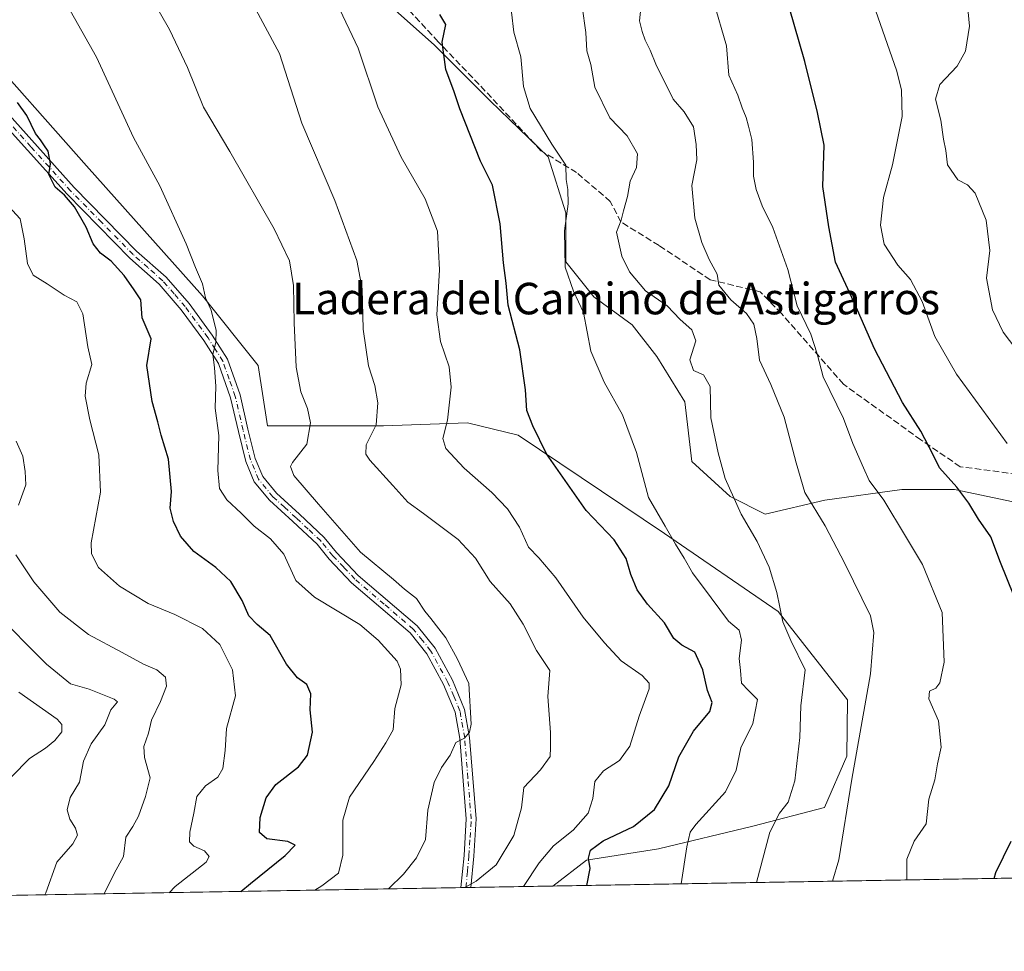
# Model space of a CAD drawing. Units: metres. Extents: x 617839 to 621295, y 4720181 to 4722553.
# Drawn here: x 618703 to 618953, y 4720181 to 4720417 of the extents above; entities that cross this region are included whole.
import ezdxf
from ezdxf.enums import TextEntityAlignment as Align

# ---------------------------------------------------------------- set-up
doc = ezdxf.new("R2010")
doc.units = ezdxf.units.M
doc.header["$MEASUREMENT"] = 0
doc.linetypes.add('DGN Style 3', pattern=[2.307223458686699, 1.648016756204785, -0.6592067024819142])
doc.linetypes.add('DGN Style 4', pattern=[2.6384748266838614, 1.318413404963828, -0.6592067024819142, 0.001648016756204785, -0.6592067024819142])
for name, color, linetype, lineweight in [('Camino Cxs', 7, 'Continuous', 0), ('Camino eje', 30, 'DGN Style 4', 13), ('Comarca CxS', 21, 'Continuous', 0), ('Comunidad Autónoma CxS', 142, 'Continuous', 0), ('Cultivos herbáceos CxS', 92, 'Continuous', 0), ('Curva de nivel maestra', 30, 'Continuous', 30), ('Curva de nivel normal', 30, 'Continuous', 0), ('Matorral CxS', 135, 'Continuous', 0), ('Municipio CxS', 4, 'Continuous', 0), ('Provincia CxS', 1, 'Continuous', 0), ('Senda', 7, 'DGN Style 3', 0), ('Texto cartográfico', 7, 'Continuous', 0)]:
    doc.layers.add(name, color=color, linetype=linetype, lineweight=lineweight)
doc.styles.add('Style-Arial', font='txt')

msp = doc.modelspace()

# ---------------------------------------------------------------- linework, layer by layer
at = {"layer": 'Camino Cxs', "color": 7, "linetype": 'Continuous', "lineweight": 0, "extrusion": (-0.1039489640956419, -0.001806445257789902, 0.9945809919855565), "elevation": -72115.98112326238, "flags": 128}
msp.add_lwpolyline([(-4708731.918689691, 697020.2166711234), (-4708731.918689691, 697017.6821560123)], dxfattribs=at)
at = {"layer": 'Camino Cxs', "color": 7, "linetype": 'Continuous', "lineweight": 0}
for points in [[(618696.9301000005, 4720397.040100001, 723.2627999999969), (618717.1201, 4720374.600099999, 726.0050000000047), (618732.9600999998, 4720358.4801, 727.4907999999997), (618740.4901000002, 4720351.800100001, 728.4079999999958), (618746.2701000003, 4720345.140100001, 729.2019), (618752.1401000004, 4720337.130100001, 729.9345999999932), (618756.0100999996, 4720331.040100001, 730.7725000000065), (618759.2301000003, 4720321.9101, 731.6876000000047), (618761.2301000003, 4720313.2401, 731.9587999999932), (618763.0701000001, 4720305.800100001, 732.3113000000012), (618765.0201000003, 4720301.1801, 733.0853000000062), (618768.5000999998, 4720296.940099999, 733.3539000000019), (618774.3400999998, 4720291.610099999, 733.4462999999961), (618780.6300999997, 4720285.7401, 733.975099999996), (618783.7701000003, 4720281.9001, 734.1269999999931), (618789.2801000001, 4720276.0601, 734.181899999996), (618804.2100999998, 4720263.2501, 733.755099999995), (618808.7600999996, 4720257.5701, 733.7452000000048), (618813.1700999998, 4720249.460100001, 734.0387999999948), (618816.2801000001, 4720242.0601, 734.7655999999988), (618817.5401, 4720234.950099999, 735.3165000000009), (618819.2001, 4720214.2601, 737.8359000000055), (618818.6201, 4720204.780099999, 738.7675000000019), (618817.8805000001, 4720196.8245, 740.2853000000032), (618815.3601000002, 4720196.780099999, 740.0219999999972), (618816.1300999997, 4720204.970100001, 738.5337000000001), (618816.6901000004, 4720214.2401, 737.477899999998), (618815.0601000005, 4720234.630100001, 735.0301999999938), (618813.8701, 4720241.350099999, 734.1821000000054), (618810.9101, 4720248.380100001, 733.5434999999999), (618806.6700999998, 4720256.1801, 733.1088000000018), (618802.4101, 4720261.5101, 733.0571000000054), (618787.5500999996, 4720274.2401, 734.4700000000012), (618781.8901000004, 4720280.2501, 734.2320000000037), (618778.8000999996, 4720284.030099999, 733.8173999999999), (618772.6401000004, 4720289.770099999, 733.0402999999933), (618766.6901000004, 4720295.220100001, 732.968399999998), (618762.8601000002, 4720299.870100001, 732.6215999999987), (618760.6901000004, 4720305.0101, 732.3108999999968), (618758.8000999996, 4720312.6601, 731.6276999999974), (618756.8300999999, 4720321.210100001, 731.1377999999969), (618753.7401000002, 4720329.9301, 730.4174999999959), (618750.0701000001, 4720335.720100001, 729.7675000000019), (618744.3101000005, 4720343.5801, 728.771900000007), (618738.7100999998, 4720350.040100001, 727.8775000000023), (618731.2301000003, 4720356.670100001, 727.0335000000051), (618715.3000999996, 4720372.890100001, 725.4875999999931), (618695.1201, 4720395.3101, 722.8291999999929)], [(618696.9301000005, 4720397.040100001, 723.2627999999969), (618717.1201, 4720374.600099999, 726.0050000000047), (618732.9600999998, 4720358.4801, 727.4907999999997), (618740.4901000002, 4720351.800100001, 728.4079999999958), (618746.2701000003, 4720345.140100001, 729.2019), (618752.1401000004, 4720337.130100001, 729.9345999999932), (618756.0100999996, 4720331.040100001, 730.7725000000065), (618759.2301000003, 4720321.9101, 731.6876000000047), (618761.2301000003, 4720313.2401, 731.9587999999932), (618763.0701000001, 4720305.800100001, 732.3113000000012), (618765.0201000003, 4720301.1801, 733.0853000000062), (618768.5000999998, 4720296.940099999, 733.3539000000019), (618774.3400999998, 4720291.610099999, 733.4462999999961), (618780.6300999997, 4720285.7401, 733.975099999996), (618783.7701000003, 4720281.9001, 734.1269999999931), (618789.2801000001, 4720276.0601, 734.181899999996), (618804.2100999998, 4720263.2501, 733.755099999995), (618808.7600999996, 4720257.5701, 733.7452000000048), (618813.1700999998, 4720249.460100001, 734.0387999999948), (618816.2801000001, 4720242.0601, 734.7655999999988), (618817.5401, 4720234.950099999, 735.3165000000009), (618819.2001, 4720214.2601, 737.8359000000055), (618818.6201, 4720204.780099999, 738.7675000000019), (618817.8805000001, 4720196.8245, 740.2853000000032)], [(618815.3601000002, 4720196.7807, 740.0218000000023), (618816.1300999997, 4720204.970100001, 738.5337000000001), (618816.6901000004, 4720214.2401, 737.477899999998), (618815.0601000005, 4720234.630100001, 735.0301999999938), (618813.8701, 4720241.350099999, 734.1821000000054), (618810.9101, 4720248.380100001, 733.5434999999999), (618806.6700999998, 4720256.1801, 733.1088000000018), (618802.4101, 4720261.5101, 733.0571000000054), (618787.5500999996, 4720274.2401, 734.4700000000012), (618781.8901000004, 4720280.2501, 734.2320000000037), (618778.8000999996, 4720284.030099999, 733.8173999999999), (618772.6401000004, 4720289.770099999, 733.0402999999933), (618766.6901000004, 4720295.220100001, 732.968399999998), (618762.8601000002, 4720299.870100001, 732.6215999999987), (618760.6901000004, 4720305.0101, 732.3108999999968), (618758.8000999996, 4720312.6601, 731.6276999999974), (618756.8300999999, 4720321.210100001, 731.1377999999969), (618753.7401000002, 4720329.9301, 730.4174999999959), (618750.0701000001, 4720335.720100001, 729.7675000000019), (618744.3101000005, 4720343.5801, 728.771900000007), (618738.7100999998, 4720350.040100001, 727.8775000000023), (618731.2301000003, 4720356.670100001, 727.0335000000051), (618715.3000999996, 4720372.890100001, 725.4875999999931), (618695.1201, 4720395.3101, 722.8291999999929)]]:
    msp.add_polyline3d(points, dxfattribs=at)
at = {"layer": 'Camino eje', "color": 30, "linetype": 'DGN Style 4', "lineweight": 13}
msp.add_polyline3d([(618816.6202999996, 4720196.8027, 740.0973999999987), (618817.0050999997, 4720200.895099999, 739.2837000000001), (618817.3750999998, 4720204.8751, 738.5991999999969), (618817.6551000001, 4720209.5101, 738.0259999999981), (618817.9451000001, 4720214.2501, 737.5752999999969), (618817.1151000002, 4720224.595100001, 736.2476000000024), (618816.3000999996, 4720234.790100001, 735.1616999999969), (618815.0751, 4720241.7051, 734.4673999999941), (618813.5201000003, 4720245.405099999, 734.0397999999988), (618812.0401, 4720248.920100001, 733.7143000000069), (618807.7150999998, 4720256.8751, 733.3619000000036), (618805.5850999998, 4720259.540100001, 733.3678999999976), (618803.3101000005, 4720262.380100001, 733.3987999999954), (618795.8450999996, 4720268.7851, 733.8521000000038), (618788.4151, 4720275.1501, 734.2608000000037), (618785.5850999998, 4720278.155099999, 734.2847000000039), (618782.8300999999, 4720281.075099999, 734.154999999999), (618779.7150999998, 4720284.8851, 733.8608999999997), (618776.5701000001, 4720287.8201, 733.3463999999949), (618773.4901000002, 4720290.690099999, 733.2255000000005), (618770.5701000001, 4720293.3551, 733.2317999999942), (618767.5950999996, 4720296.0801, 733.1211000000039), (618765.8551000003, 4720298.200099999, 733.0722999999998), (618763.9401000004, 4720300.5251, 732.8178000000045), (618761.8800999997, 4720305.405099999, 732.218599999993), (618760.0151000004, 4720312.950099999, 731.7884999999952), (618758.0301000001, 4720321.5601, 731.3818000000028), (618756.4851000002, 4720325.920100001, 730.9404000000069), (618754.8750999998, 4720330.485099999, 730.5951999999961), (618752.9401000004, 4720333.530099999, 730.226800000004), (618751.1051000003, 4720336.425100001, 729.8717999999935), (618745.2901, 4720344.360099999, 728.9704000000056), (618742.4901000002, 4720347.590100001, 728.4668999999994), (618739.6001000004, 4720350.920100001, 728.135500000004), (618735.8350999998, 4720354.2601, 727.670299999998), (618732.0950999996, 4720357.575099999, 727.2305000000051), (618724.1300999997, 4720365.6851, 726.5283000000054), (618716.2100999998, 4720373.745100001, 725.7434999999969), (618706.1201, 4720384.9551, 724.3421999999993), (618696.0251000002, 4720396.175100001, 723.0497999999934)], dxfattribs=at)
at = {"layer": 'Comarca CxS', "color": 21, "linetype": 'Continuous', "lineweight": 0, "flags": 128}
msp.add_lwpolyline([(619153.7011218546, 4720202.620307259), (617878.3900008873, 4720180.609982775), (617847.5716884423, 4721994.671523372), (617839.0900008884, 4722493.929982751), (618271.1722850341, 4722501.389622735), (619656.9558076096, 4722525.314339288), (620419.9369219852, 4722538.486747962), (621254.7900009137, 4722552.899982751), (621278.8816674999, 4721173.74298832), (621295.2000009135, 4720239.579982775), (619585.0325059217, 4720210.064564249)], close=True, dxfattribs=at)
at = {"layer": 'Comunidad Autónoma CxS', "color": 142, "linetype": 'Continuous', "lineweight": 0, "flags": 128}
msp.add_lwpolyline([(619153.7011218546, 4720202.620307259), (617878.3900008873, 4720180.609982775), (617847.5716884423, 4721994.671523372), (617839.0900008884, 4722493.929982751), (618271.1722850341, 4722501.389622735), (619656.9558076096, 4722525.314339288), (620419.9369219852, 4722538.486747962), (621254.7900009137, 4722552.899982751), (621278.8816674999, 4721173.74298832), (621295.2000009135, 4720239.579982775), (619585.0325059217, 4720210.064564249)], close=True, dxfattribs=at)
at = {"layer": 'Cultivos herbáceos CxS', "color": 92, "linetype": 'Continuous', "lineweight": 0, "extrusion": (-0.2226730449401576, -0.003843052251180758, 0.9748856066259637), "elevation": -155210.0420957627, "flags": 128}
msp.add_lwpolyline([(-4708815.578454214, 683059.3074971226), (-4708815.578454214, 682780.3642146727)], dxfattribs=at)
at = {"layer": 'Cultivos herbáceos CxS', "color": 92, "linetype": 'Continuous', "lineweight": 0}
for points in [[(618775.6435000002, 4720440.219500001, 745.2087999999932), (618808.6341000004, 4720410.750499999, 748.9419999999955), (618822.7726999996, 4720396.605699999, 751.6640999999945), (618837.5094999997, 4720382.410499999, 753.9937999999966), (618841.9568999996, 4720368.1777, 754.2244999999967), (618841.9568999996, 4720355.724099999, 754.4979000000022), (618849.0730999997, 4720346.828700001, 755.8993999999948), (618858.8579000002, 4720339.712300001, 756.9293999999937), (618865.0846999995, 4720331.706300001, 757.2525000000023), (618872.2008999997, 4720320.142300001, 757.9888999999966), (618873.9798999997, 4720305.020099999, 757.6110999999946), (618883.7647000002, 4720296.124700001, 759.5841999999975), (618892.6601, 4720291.676899999, 761.1687999999995), (618907.7824999997, 4720295.2349, 765.8217000000004), (618927.3525, 4720297.9035, 771.3515999999945), (618940.6957, 4720297.9035, 774.4934999999969), (618962.0447000006, 4720293.455700001, 779.3003999999929)], [(618775.6435000002, 4720440.219500001, 745.2087999999932), (618808.6341000004, 4720410.750499999, 748.9419999999955), (618822.7726999996, 4720396.605699999, 751.6640999999945), (618837.5094999997, 4720382.410499999, 753.9937999999966), (618841.9568999996, 4720368.1777, 754.2244999999967), (618841.9568999996, 4720355.724099999, 754.4979000000022), (618849.0730999997, 4720346.828700001, 755.8993999999948), (618858.8579000002, 4720339.712300001, 756.9293999999937), (618865.0846999995, 4720331.706300001, 757.2525000000023), (618872.2008999997, 4720320.142300001, 757.9888999999966), (618873.9798999997, 4720305.020099999, 757.6110999999946), (618883.7647000002, 4720296.124700001, 759.5841999999975), (618892.6601, 4720291.676899999, 761.1687999999995), (618907.7824999997, 4720295.2349, 765.8217000000004), (618927.3525, 4720297.9035, 771.3515999999945), (618940.6957, 4720297.9035, 774.4934999999969), (618962.0447000006, 4720293.455700001, 779.3003999999929), (618979.8356999997, 4720292.566099999, 783.7703000000038), (619006.5220999997, 4720290.786900001, 789.7287999999971), (619024.3130999999, 4720292.5659, 793.5605999999971), (619035.8772999998, 4720298.7927, 797.1757000000072), (619049.2204999998, 4720302.3507, 800.616200000004), (619063.0169000002, 4720305.8211, 802.7740999999951)], [(619113.414, 4720201.925000001, 809.4137000000047), (618838.6907000003, 4720197.183599999, 747.3880999999965), (618847.2429000001, 4720203.7983, 748.8362999999954), (618865.5579000004, 4720206.678099999, 752.1999999999972), (618889.4539000001, 4720212.394900001, 758.0914000000049), (618907.6677000001, 4720217.173900001, 762.8190000000033), (618913.3460999997, 4720230.172900001, 764.064400000003), (618913.5721000005, 4720244.5097, 763.5645999999979), (618895.8997, 4720266.906500001, 759.5227000000014), (618867.0361000003, 4720286.742500001, 754.8674000000028), (618829.8404999999, 4720311.735300001, 748.5252000000038), (618817.0488999998, 4720314.805299999, 745.6203999999999), (618795.6716999998, 4720314.092499999, 739.9551999999967), (618766.2159000002, 4720314.092700001, 732.858600000007), (618763.8589000005, 4720329.4165, 732.152900000001), (618749.7204999998, 4720347.098300001, 729.676099999997), (618720.2638999998, 4720380.1033, 726.7412999999942), (618691.9864999996, 4720411.9301, 722.9002000000038)], [(618838.6908, 4720197.183700001, 747.3880999999965), (618847.2429000001, 4720203.7983, 748.8362999999954), (618865.5579000004, 4720206.678099999, 752.1999999999972), (618889.4539000001, 4720212.394900001, 758.0914000000049), (618907.6677000001, 4720217.173900001, 762.8190000000033), (618913.3460999997, 4720230.172900001, 764.064400000003), (618913.5721000005, 4720244.5097, 763.5645999999979), (618895.8997, 4720266.906500001, 759.5227000000014), (618867.0361000003, 4720286.742500001, 754.8674000000028), (618829.8404999999, 4720311.735300001, 748.5252000000038), (618817.0488999998, 4720314.805299999, 745.6203999999999), (618795.6716999998, 4720314.092499999, 739.9551999999967), (618766.2159000002, 4720314.092700001, 732.858600000007), (618763.8589000005, 4720329.4165, 732.152900000001), (618749.7204999998, 4720347.098300001, 729.676099999997), (618720.2638999998, 4720380.1033, 726.7412999999942), (618691.9864999996, 4720411.9301, 722.9002000000038)]]:
    msp.add_polyline3d(points, dxfattribs=at)
at = {"layer": 'Curva de nivel maestra', "color": 30, "linetype": 'Continuous', "lineweight": 30, "flags": 128}
for points, elevation in [([(618847.2920000004, 4720197.3323), (618848.1900000004, 4720201.640100001), (618847.7599999999, 4720204.280099999), (618848.2699999996, 4720206.300100001), (618851.4400000004, 4720208.690099999), (618859.1399999997, 4720212.300100001), (618864.5499999998, 4720216.610099999), (618868.1200000001, 4720222.610099999), (618870.7100000001, 4720230.0001), (618874.4299999997, 4720236.5001), (618878.5999999996, 4720241.550100001), (618879.1900000004, 4720243.800100001), (618877.9500000002, 4720246.8301), (618876.7599999999, 4720252.120100001), (618874.7599999999, 4720256.620100001), (618871.4199999999, 4720258.340100001), (618869.4400000004, 4720260.0801), (618867.0700000003, 4720264.0001), (618862.7400000002, 4720268.790100001), (618860.1299999999, 4720272.4301), (618858.4900000002, 4720276.280099999), (618857.29, 4720280.4001), (618854.2400000002, 4720285.100099999), (618847.1699999999, 4720292.610099999), (618837.0800000001, 4720306.950099999), (618833.5700000003, 4720314.040100001), (618832.0999999996, 4720317.960100001), (618831.7800000003, 4720323.220100001), (618830.2999999998, 4720333.340100001), (618827.3600000005, 4720344.720100001), (618826.8600000005, 4720350.280099999), (618826.1900000004, 4720355.4801), (618825.2699999996, 4720365.380100001), (618823.3899999997, 4720375.1801), (618820.3499999996, 4720381.280099999), (618815.0899999999, 4720394.610099999), (618813.6500000004, 4720398.9001), (618811.5099999999, 4720404.5701), (618810.5499999998, 4720411.4901), (618811.4699999997, 4720415.9801), (618809.9500000002, 4720418.520099999)], 750), ([(618955.7599999999, 4720271.020099999), (618952.3600000005, 4720279.390100001), (618949.9800000006, 4720285.890100001), (618946.7699999996, 4720290.340100001), (618944.3899999997, 4720294.460100001), (618941.3499999996, 4720298.460100001), (618936.9299999997, 4720303.370100001), (618935.2800000003, 4720306.7301), (618932.1299999999, 4720312.7601), (618927.5199999996, 4720320.020099999), (618920.3600000005, 4720333.640100001), (618915.1200000001, 4720345.540100001), (618910.5199999996, 4720355.6601), (618908.8099999996, 4720364.620100001), (618907.29, 4720374.9001), (618907.5899999999, 4720385.360099999), (618905.9000000004, 4720393.620100001), (618902.7000000002, 4720406.5801), (618898.7599999999, 4720420.4301)], 775), ([(618759.4622999998, 4720195.816400001), (618761.9000000004, 4720197.870100001), (618770.6600000003, 4720204.9101), (618773.2000000002, 4720207.5801), (618771.3600000005, 4720208.470100001), (618766.0599999996, 4720209.190099999), (618764.1799999997, 4720210.7501), (618764.3600000005, 4720214.610099999), (618765.8300000001, 4720219.610099999), (618768.3099999996, 4720222.950099999), (618774.0599999996, 4720227.4901), (618776.3700000001, 4720230.470100001), (618777.6399999997, 4720236.2301), (618777.0199999996, 4720241.960100001), (618777.2000000002, 4720245.9801), (618776.1600000003, 4720248.380100001), (618773.8600000005, 4720250.0801), (618771.0700000003, 4720253.5601), (618766.8600000005, 4720260.8101), (618763.5599999996, 4720263.600099999), (618761.5, 4720265.800100001), (618759.8099999996, 4720269.6801), (618756.8600000005, 4720274.5001), (618753.1100000005, 4720278.120100001), (618747.4800000006, 4720282.1801), (618744.1299999999, 4720286.0701), (618742.2999999998, 4720289.8101), (618741.4800000006, 4720293.200099999), (618741.8200000003, 4720297.440099999), (618741.0199999996, 4720305.610099999), (618739.1600000003, 4720311.690099999), (618738.3899999997, 4720315.0701), (618736.8899999997, 4720320.2601), (618735.5499999998, 4720329.420100001), (618736.6399999997, 4720336.1501), (618734.3399999999, 4720341.4901), (618734, 4720346.090100001), (618732.3200000003, 4720348.6601), (618729.8099999996, 4720352.2301), (618726.4699999997, 4720355.920100001), (618723.7999999998, 4720357.920100001), (618721.9400000004, 4720360.3301), (618720.1699999999, 4720364.5701), (618717.2100000001, 4720369.720100001), (618714.6699999999, 4720372.6501), (618712.2400000002, 4720374.690099999), (618710.6799999997, 4720377.920100001), (618711.0700000003, 4720380.620100001), (618710.5099999999, 4720383.800100001), (618709.3600000005, 4720385.4101), (618708.5800000001, 4720386.700099999), (618707.25, 4720388.370100001), (618705.1100000005, 4720392.890100001), (618702.7300000006, 4720396.1801)], 725), ([(618950.8087999999, 4720199.118899999), (618951.25, 4720200.6601), (618955.0899999999, 4720208.610099999)], 775)]:
    msp.add_lwpolyline(points, dxfattribs=dict(at, elevation=elevation))
at = {"layer": 'Curva de nivel normal', "color": 30, "linetype": 'Continuous', "lineweight": 0, "flags": 128}
for points, elevation in [([(618733.1900000004, 4720428.970100001), (618741.3099999996, 4720414.7601), (618745.8899999997, 4720405.0701), (618749.9699999997, 4720395.0001), (618756.5999999996, 4720383.770099999), (618767.9299999997, 4720364.0801), (618771.7800000003, 4720355.960100001), (618772.8499999996, 4720349.720100001), (618772.9500000002, 4720340.2301), (618773.5300000003, 4720328.970100001), (618774.7000000002, 4720322.7401), (618776.3499999996, 4720318.520099999), (618777.1100000005, 4720314.8201), (618776.2400000002, 4720309.440099999), (618772.5800000001, 4720304.780099999), (618772.0199999996, 4720303.7301), (618772.8799999999, 4720301.5001), (618779.1600000003, 4720294.1801), (618789.8700000001, 4720281.970100001), (618798.1900000004, 4720275.050100001), (618801.0499999998, 4720272.600099999), (618804.0700000003, 4720270.1801), (618806.1900000004, 4720266.970100001), (618807.7199999997, 4720265.1601), (618809.7100000001, 4720262.4901), (618811.5099999999, 4720260.2501), (618814.4400000004, 4720254.780099999), (618817.3099999996, 4720248.610099999), (618817.9199999999, 4720238.3101), (618817.5499999998, 4720236.280099999), (618816.25, 4720234.7301), (618814.0599999996, 4720233.640100001), (618812.6100000005, 4720230.450099999), (618810.3899999997, 4720227.280099999), (618808.5800000001, 4720223.4901), (618806.9000000004, 4720216.460100001), (618806.3399999999, 4720208.9901), (618804.04, 4720204.360099999), (618800.7699999996, 4720200.2401), (618796.9670000002, 4720196.463500001)], 735), ([(618954.0999999996, 4720309.610099999), (618941.2000000002, 4720327.220100001), (618935.7599999999, 4720336.770099999), (618932.5300000003, 4720345.640100001), (618929.5199999996, 4720351.2501), (618926.29, 4720354.920100001), (618922.8200000003, 4720360.2601), (618921.9299999997, 4720365.030099999), (618922.7199999997, 4720372.0801), (618925, 4720380.4101), (618927.4500000002, 4720392.6601), (618927.2800000003, 4720399.350099999), (618926.0499999998, 4720404.190099999), (618918.3200000003, 4720426.530099999)], 780), ([(618816.3690999999, 4720196.798400001), (618819.1799999997, 4720198.390100001), (618824.3099999996, 4720202.590100001), (618828.7699999996, 4720210.050100001), (618830.7599999999, 4720217.020099999), (618831.3200000003, 4720222.2401), (618835.54, 4720226.710100001), (618837.9800000006, 4720230.0601), (618838.0599999996, 4720232.340100001), (618838.0899999999, 4720236.170100001), (618837.3799999999, 4720245.340100001), (618837.9100000003, 4720251.970100001), (618834.5700000003, 4720257.040100001), (618831.1600000003, 4720263.690099999), (618827.8799999999, 4720268.850099999), (618822.7300000006, 4720274.5001), (618819.0300000003, 4720280.470100001), (618814.6299999999, 4720285.220100001), (618805.8200000003, 4720291.850099999), (618801.8600000005, 4720294.6801), (618798.04, 4720298.9301), (618792.1799999997, 4720305.360099999), (618791.2100000001, 4720306.840100001), (618791.2999999998, 4720309.2501), (618793.7800000003, 4720314.360099999), (618794.2699999996, 4720319.950099999), (618793.4800000006, 4720324.280099999), (618791.8600000005, 4720329.280099999), (618790.5099999999, 4720338.610099999), (618790.25, 4720348.880100001), (618788.9400000004, 4720356.0601), (618783.3499999996, 4720371.3301), (618774.9100000003, 4720390.9801), (618769.2800000003, 4720408.6801), (618760.2300000006, 4720425.5801)], 740), ([(618909.7308, 4720198.409800001), (618911.3700000001, 4720203.880100001), (618914.6299999999, 4720224.360099999), (618919.3799999999, 4720251.0801), (618920.2599999999, 4720261.590100001), (618919.3799999999, 4720265.8301), (618912.8899999997, 4720279.120100001), (618907.8899999997, 4720288.700099999), (618902.7100000001, 4720297.1501), (618900.5300000003, 4720304.640100001), (618897.4199999999, 4720316.290100001), (618894.0999999996, 4720324.600099999), (618891.2199999997, 4720330.7601), (618890.5199999996, 4720336.300100001), (618889.7599999999, 4720339.870100001), (618887.8499999996, 4720342.630100001), (618883.9400000004, 4720346.040100001), (618880.8399999999, 4720349.790100001), (618880.4699999997, 4720352.600099999), (618878.4299999997, 4720356.3201), (618876.5099999999, 4720360.630100001), (618874.79, 4720366.8201), (618874, 4720375.0801), (618875.2999999998, 4720381.620100001), (618875.0999999996, 4720385.5101), (618874.3799999999, 4720390.020099999), (618872.0599999996, 4720393.800100001), (618869.2599999999, 4720397.030099999), (618864.8099999996, 4720405.9801), (618863.4000000004, 4720409.520099999), (618862.1200000001, 4720412.0101), (618861.3399999999, 4720414.2301), (618860.6799999997, 4720416.9101), (618861.4199999999, 4720423.350099999)], 765), ([(618778.2087000003, 4720196.139799999), (618780.0499999998, 4720197.200099999), (618784.2599999999, 4720200.440099999), (618785.3200000003, 4720205.0601), (618785.3499999996, 4720213.880100001), (618787.0499999998, 4720219.790100001), (618793.2400000002, 4720228.850099999), (618796.2800000003, 4720233.5701), (618798.0899999999, 4720236.850099999), (618798.54, 4720242.280099999), (618800.1399999997, 4720248.280099999), (618800, 4720252.280099999), (618799.1100000005, 4720254.280099999), (618794.2800000003, 4720259.640100001), (618789.7000000002, 4720263.620100001), (618778.1200000001, 4720270.5601), (618773.3700000001, 4720274.8201), (618770.3200000003, 4720281.440099999), (618766.9699999997, 4720285.4101), (618762.8200000003, 4720288.590100001), (618759.4900000002, 4720291.9301), (618755.8399999999, 4720295.280099999), (618754.04, 4720298.1501), (618753.6100000005, 4720302.720100001), (618753.8099999996, 4720311.590100001), (618752.9500000002, 4720318.550100001), (618753.0599999996, 4720324.130100001), (618752.7800000003, 4720328.770099999), (618752.29, 4720332.2601), (618753.0999999996, 4720335.2601), (618753.1699999999, 4720338.3201), (618751.8799999999, 4720343.4901), (618750.4400000004, 4720346.590100001), (618749.7000000002, 4720350.140100001), (618747.8799999999, 4720354.3201), (618745.5300000003, 4720360.3201), (618738.8200000003, 4720375.0001), (618732.1299999999, 4720387.350099999), (618722.79, 4720407.720100001), (618715.2800000003, 4720420.960100001)], 730), ([(618783.8499999996, 4720421.470100001), (618789.2300000006, 4720410.020099999), (618794.2699999996, 4720395.120100001), (618800.2000000002, 4720382.340100001), (618806.2599999999, 4720371.710100001), (618809.4199999999, 4720363.540100001), (618809.8899999997, 4720353.6601), (618809.1799999997, 4720342.300100001), (618810.1600000003, 4720335.5101), (618812.3499999996, 4720329.050100001), (618812.8700000001, 4720323.9001), (618811.9400000004, 4720315.4801), (618810.7599999999, 4720310.9001), (618811.5099999999, 4720308.290100001), (618816.1500000004, 4720303.300100001), (618823.2199999997, 4720297.170100001), (618827.1900000004, 4720293.0101), (618830.2100000001, 4720288.3201), (618832.5, 4720283.280099999), (618835.0999999996, 4720280.550100001), (618839.4400000004, 4720275.4301), (618846.4199999999, 4720265.450099999), (618851.8399999999, 4720258.920100001), (618856.0199999996, 4720254.380100001), (618861.3700000001, 4720250.700099999), (618863.1500000004, 4720248.690099999), (618863.1600000003, 4720247.290100001), (618860.6399999997, 4720240.3101), (618858.2100000001, 4720232.710100001), (618855.6500000004, 4720229.050100001), (618851.5599999996, 4720226.420100001), (618849.3899999997, 4720223.7501), (618848.8600000005, 4720219.420100001), (618847.6399999997, 4720215.670100001), (618843.8399999999, 4720211.420100001), (618838.8399999999, 4720207.420100001), (618835.2100000001, 4720203.050100001), (618831.2495999997, 4720197.055299999)], 744.9999999999999), ([(618928.5988999996, 4720198.735500001), (618928.6500000004, 4720204.020099999), (618930.5, 4720208.610099999), (618933.4800000006, 4720213.0001), (618934.1699999999, 4720219.280099999), (618935.7300000006, 4720224.190099999), (618936.3600000005, 4720228.200099999), (618937.3399999999, 4720232.460100001), (618936.6699999999, 4720239.110099999), (618934.2300000006, 4720244.7601), (618934.3899999997, 4720246.710100001), (618935.9500000002, 4720247.460100001), (618936.9600000001, 4720248.800100001), (618938.0599999996, 4720254.050100001), (618937.5700000003, 4720266.700099999), (618932.6100000005, 4720278.8201), (618928.2300000006, 4720286.030099999), (618922.7599999999, 4720295.200099999), (618919.0800000001, 4720300.190099999), (618917.6299999999, 4720303.370100001), (618914.9000000004, 4720309.620100001), (618912.4900000002, 4720315.9301), (618907.3399999999, 4720326.5601), (618905.8600000005, 4720332.380100001), (618904.25, 4720337.380100001), (618900.75, 4720344.520099999), (618898.4100000003, 4720353.800100001), (618894.5700000003, 4720364.450099999), (618891.8600000005, 4720369.920100001), (618890.2999999998, 4720374.090100001), (618889.6299999999, 4720377.4801), (618889.6900000004, 4720381.040100001), (618889.2599999999, 4720386.770099999), (618888.3499999996, 4720390.1601), (618887.8099999996, 4720392.360099999), (618886.7599999999, 4720394.8101), (618885.6600000003, 4720398.0601), (618883.4199999999, 4720403.120100001), (618882.7800000003, 4720410.5601), (618879.4800000006, 4720421.940099999)], 770), ([(618957.8799999999, 4720331.5001), (618953.0999999996, 4720337.880100001), (618950.4000000004, 4720343.5101), (618948.8200000003, 4720351.600099999), (618949.6500000004, 4720358.600099999), (618948.7400000002, 4720366.290100001), (618945.9400000004, 4720373.140100001), (618944, 4720375.300100001), (618941.5700000003, 4720376.540100001), (618938.9699999997, 4720380.340100001), (618938.4800000006, 4720383.9901), (618937.9600000001, 4720386.850099999), (618937.2300000006, 4720391.7301), (618935.8899999997, 4720397.030099999), (618936.9600000001, 4720400.790100001), (618941.3799999999, 4720405.440099999), (618943.5499999998, 4720409.2401), (618944.5300000003, 4720415.620100001), (618944, 4720420.960100001)], 785), ([(618871.3059, 4720197.7466), (618872.7199999997, 4720207.1601), (618873.5899999999, 4720210.870100001), (618875, 4720212.780099999), (618882.5700000003, 4720221.140100001), (618885.29, 4720226.610099999), (618886.4299999997, 4720232.280099999), (618889.5099999999, 4720238.4901), (618890.6399999997, 4720244.540100001), (618888.3899999997, 4720246.860099999), (618886.5999999996, 4720248.7501), (618886.3200000003, 4720251.960100001), (618886.0499999998, 4720254.950099999), (618886.5999999996, 4720259.610099999), (618886.0300000003, 4720262.170100001), (618883.2699999996, 4720264.5001), (618878.9199999999, 4720270.360099999), (618874.1399999997, 4720276.7401), (618872.0499999998, 4720280.4901), (618869.8200000003, 4720284.0001), (618867.2300000006, 4720288.610099999), (618863.0300000003, 4720295.880100001), (618859.9000000004, 4720307.340100001), (618856.4000000004, 4720316.840100001), (618851.7100000001, 4720325.1501), (618848.3799999999, 4720333.0701), (618846.4699999997, 4720342.880100001), (618843.9500000002, 4720348.300100001), (618841.7800000003, 4720354.360099999), (618841.6100000005, 4720363.600099999), (618842.5899999999, 4720370.4301), (618842.5300000003, 4720374.0801), (618842.04, 4720376.620100001), (618842.0199999996, 4720380.290100001), (618838.4100000003, 4720385.5801), (618832.9699999997, 4720394.640100001), (618831.2699999996, 4720400.2501), (618830.5599999996, 4720407.790100001), (618828.8099999996, 4720414.0801), (618828.2000000002, 4720419.130100001)], 755), ([(618890.4589000001, 4720198.077199999), (618893.8399999999, 4720210.9101), (618896.25, 4720215.690099999), (618898.4299999997, 4720218.530099999), (618900.1200000001, 4720223.870100001), (618901.4699999997, 4720234.9301), (618901.7000000002, 4720242.9801), (618902.7800000003, 4720252.090100001), (618899.1299999999, 4720259.5701), (618897.0800000001, 4720264.270099999), (618895.6100000005, 4720271.720100001), (618893.6399999997, 4720278.170100001), (618890.6299999999, 4720284.7401), (618886.5099999999, 4720291.620100001), (618882.4400000004, 4720300.7301), (618880.7100000001, 4720307.210100001), (618878.8499999996, 4720316.110099999), (618878.6500000004, 4720324.0801), (618876.9900000002, 4720327.020099999), (618874.4400000004, 4720328.120100001), (618873.5199999996, 4720330.870100001), (618875.0099999999, 4720335.640100001), (618873.9699999997, 4720338.4901), (618871.0099999999, 4720341.120100001), (618867.7599999999, 4720344.540100001), (618862.2400000002, 4720348.340100001), (618858.1200000001, 4720353.1801), (618856.2400000002, 4720357.200099999), (618854.9000000004, 4720363.290100001), (618856.0800000001, 4720366.3101), (618856.6100000005, 4720368.710100001), (618857.6900000004, 4720372.3101), (618858.3700000001, 4720376.190099999), (618859.9000000004, 4720379.6501), (618860.1600000003, 4720383.1801), (618857.5999999996, 4720387.720100001), (618853.2000000002, 4720392.3201), (618849.3799999999, 4720400.100099999), (618848.3200000003, 4720405.840100001), (618847.2999999998, 4720409.360099999), (618847.04, 4720413.9801), (618846.1600000003, 4720420.5701)], 760), ([(618741.2395000001, 4720195.501800001), (618742.7300000006, 4720197.110099999), (618750.6200000001, 4720203.290100001), (618751.4100000003, 4720204.6601), (618750.2000000002, 4720206.1501), (618747.5300000003, 4720207.300100001), (618746.3700000001, 4720208.450099999), (618746.4900000002, 4720210.880100001), (618747.5300000003, 4720215.6601), (618748.29, 4720219.9301), (618750.4699999997, 4720222.620100001), (618753.6200000001, 4720224.860099999), (618754.8799999999, 4720227.0001), (618755.4400000004, 4720231.630100001), (618755.7699999996, 4720237.200099999), (618758.04, 4720245.540100001), (618757.3300000001, 4720252.130100001), (618754.1399999997, 4720258.5001), (618749.7100000001, 4720262.630100001), (618742.7000000002, 4720266.170100001), (618735.8799999999, 4720268.920100001), (618728.6100000005, 4720273.360099999), (618723.2800000003, 4720278.130100001), (618721.4800000006, 4720281.5601), (618721.4199999999, 4720284.360099999), (618723.75, 4720297.2501), (618723.3899999997, 4720306.690099999), (618721.0999999996, 4720315.610099999), (618719.9199999999, 4720321.610099999), (618720.1600000003, 4720324.950099999), (618721.5899999999, 4720329.6601), (618720.5599999996, 4720334.130100001), (618719.2599999999, 4720342.550100001), (618717.7800000003, 4720345.610099999), (618714.5499999998, 4720347.2501), (618710.2599999999, 4720350.170100001), (618706.6799999997, 4720352.350099999), (618705.2199999997, 4720355.280099999), (618704.4100000003, 4720361.600099999), (618703.3899999997, 4720366.620100001), (618698.4400000004, 4720372.0001)], 720), ([(618702.9299999997, 4720293.960100001), (618704.8399999999, 4720299.130100001), (618704.6399999997, 4720302.520099999), (618704.0199999996, 4720306.4101), (618702.3700000001, 4720310.190099999)], 715), ([(618724.7380999997, 4720195.217), (618727.2400000002, 4720200.3301), (618729.6600000003, 4720204.720100001), (618730.2000000002, 4720209.610099999), (618732, 4720212.280099999), (618733.4800000006, 4720214.950099999), (618735.2000000002, 4720219.950099999), (618736.3799999999, 4720224.6601), (618734.9299999997, 4720229.8101), (618734.8200000003, 4720232.6601), (618735.9800000006, 4720236.050100001), (618736.7100000001, 4720239.350099999), (618739.0099999999, 4720244.050100001), (618740.5199999996, 4720247.950099999), (618740.2999999998, 4720250.280099999), (618738.0700000003, 4720252.090100001), (618734.7400000002, 4720253.5101), (618729.3099999996, 4720256.520099999), (618720.7199999997, 4720261.0601), (618713.4299999997, 4720266.780099999), (618706.8300000001, 4720274.4801), (618702.25, 4720281.3301)], 715), ([(618709.6257999997, 4720194.9562), (618709.9299999997, 4720195.450099999), (618712.7300000006, 4720203.280099999), (618716.7300000006, 4720207.9301), (618717.9199999999, 4720210.130100001), (618717.4000000004, 4720211.9101), (618715.9699999997, 4720214.190099999), (618715.3200000003, 4720216.520099999), (618716.0800000001, 4720219.700099999), (618718.4500000002, 4720223.5601), (618719.4600000001, 4720228.9001), (618721.4000000004, 4720233.280099999), (618724.8899999997, 4720238.110099999), (618726.4000000004, 4720241.9101), (618728.1100000005, 4720244.0101), (618727.2400000002, 4720244.6601), (618720.9299999997, 4720247.210100001), (618716.2100000001, 4720248.5801), (618710.0700000003, 4720253.520099999), (618696.3499999996, 4720267.220100001)], 710), ([(618701.1699999999, 4720224.950099999), (618705.7800000003, 4720229.610099999), (618709.8300000001, 4720232.2301), (618712.1799999997, 4720234.140100001), (618713.9800000006, 4720236.380100001), (618713.9600000001, 4720238.210100001), (618712.7599999999, 4720239.540100001), (618703.0199999996, 4720246.470100001)], 705)]:
    msp.add_lwpolyline(points, dxfattribs=dict(at, elevation=elevation))
at = {"layer": 'Matorral CxS', "color": 135, "linetype": 'Continuous', "lineweight": 0, "extrusion": (-0.3027712698990538, -0.005225353345784659, 0.9530489251901636), "elevation": -211319.7852119525, "flags": 128}
msp.add_lwpolyline([(-4708815.790936743, 667524.112733296), (-4708815.790936743, 667278.7168085688)], dxfattribs=at)
at = {"layer": 'Matorral CxS', "color": 135, "linetype": 'Continuous', "lineweight": 0, "extrusion": (-0.2112889998902903, -0.003655054911680501, 0.9774167990672934), "elevation": -147279.022811013, "flags": 128}
msp.add_lwpolyline([(-4708787.492562437, 684705.5212807261), (-4708787.492562437, 684704.2317709245)], dxfattribs=at)
at = {"layer": 'Matorral CxS', "color": 135, "linetype": 'Continuous', "lineweight": 0, "extrusion": (-0.1810018906723351, -0.003131123008619646, 0.983477763674271), "elevation": -126059.3130843541, "flags": 128}
msp.add_lwpolyline([(-4708787.492571604, 688929.2973459413), (-4708787.492571604, 688928.0157831138)], dxfattribs=at)
at = {"layer": 'Matorral CxS', "color": 135, "linetype": 'Continuous', "lineweight": 0, "extrusion": (-0.3492003898736861, -0.006025788302662761, 0.937028696245423), "elevation": -243841.2969390252, "flags": 128}
msp.add_lwpolyline([(-4708817.511347779, 656355.3927173868), (-4708817.511347779, 656333.1806995898)], dxfattribs=at)
at = {"layer": 'Matorral CxS', "color": 135, "linetype": 'Continuous', "lineweight": 0}
for points in [[(618962.0447000006, 4720293.455700001, 779.3003999999929), (618940.6957, 4720297.9035, 774.4934999999969), (618927.3525, 4720297.9035, 771.3515999999945), (618907.7824999997, 4720295.2349, 765.8217000000004), (618892.6601, 4720291.676899999, 761.1687999999995), (618883.7647000002, 4720296.124700001, 759.5841999999975), (618873.9798999997, 4720305.020099999, 757.6110999999946), (618872.2008999997, 4720320.142300001, 757.9888999999966), (618865.0846999995, 4720331.706300001, 757.2525000000023), (618858.8579000002, 4720339.712300001, 756.9293999999937), (618849.0730999997, 4720346.828700001, 755.8993999999948), (618841.9568999996, 4720355.724099999, 754.4979000000022), (618841.9568999996, 4720368.1777, 754.2244999999967), (618837.5094999997, 4720382.410499999, 753.9937999999966), (618822.7726999996, 4720396.605699999, 751.6640999999945), (618808.6341000004, 4720410.750499999, 748.9419999999955), (618775.6435000002, 4720440.219500001, 745.2087999999932)], [(618775.6435000002, 4720440.219500001, 745.2087999999932), (618808.6341000004, 4720410.750499999, 748.9419999999955), (618822.7726999996, 4720396.605699999, 751.6640999999945), (618837.5094999997, 4720382.410499999, 753.9937999999966), (618841.9568999996, 4720368.1777, 754.2244999999967), (618841.9568999996, 4720355.724099999, 754.4979000000022), (618849.0730999997, 4720346.828700001, 755.8993999999948), (618858.8579000002, 4720339.712300001, 756.9293999999937), (618865.0846999995, 4720331.706300001, 757.2525000000023), (618872.2008999997, 4720320.142300001, 757.9888999999966), (618873.9798999997, 4720305.020099999, 757.6110999999946), (618883.7647000002, 4720296.124700001, 759.5841999999975), (618892.6601, 4720291.676899999, 761.1687999999995), (618907.7824999997, 4720295.2349, 765.8217000000004), (618927.3525, 4720297.9035, 771.3515999999945), (618940.6957, 4720297.9035, 774.4934999999969), (618962.0447000006, 4720293.455700001, 779.3003999999929), (618979.8356999997, 4720292.566099999, 783.7703000000038), (619006.5220999997, 4720290.786900001, 789.7287999999971), (619024.3130999999, 4720292.5659, 793.5605999999971), (619035.8772999998, 4720298.7927, 797.1757000000072), (619049.2204999998, 4720302.3507, 800.616200000004), (619063.0169000002, 4720305.8211, 802.7740999999951)], [(618691.9864999996, 4720411.9301, 722.9002000000038), (618720.2638999998, 4720380.1033, 726.7412999999942), (618749.7204999998, 4720347.098300001, 729.676099999997), (618763.8589000005, 4720329.4165, 732.152900000001), (618766.2159000002, 4720314.092700001, 732.858600000007), (618795.6716999998, 4720314.092499999, 739.9551999999967), (618817.0488999998, 4720314.805299999, 745.6203999999999), (618829.8404999999, 4720311.735300001, 748.5252000000038), (618867.0361000003, 4720286.742500001, 754.8674000000028), (618895.8997, 4720266.906500001, 759.5227000000014), (618913.5721000005, 4720244.5097, 763.5645999999979), (618913.3460999997, 4720230.172900001, 764.064400000003), (618907.6677000001, 4720217.173900001, 762.8190000000033), (618889.4539000001, 4720212.394900001, 758.0914000000049), (618865.5579000004, 4720206.678099999, 752.1999999999972), (618847.2429000001, 4720203.7983, 748.8362999999954), (618838.6907000003, 4720197.183599999, 747.3880999999965), (618571.8657000001, 4720192.578500001, 661.6165999999939)], [(618838.6908, 4720197.183700001, 747.3880999999965), (618847.2429000001, 4720203.7983, 748.8362999999954), (618865.5579000004, 4720206.678099999, 752.1999999999972), (618889.4539000001, 4720212.394900001, 758.0914000000049), (618907.6677000001, 4720217.173900001, 762.8190000000033), (618913.3460999997, 4720230.172900001, 764.064400000003), (618913.5721000005, 4720244.5097, 763.5645999999979), (618895.8997, 4720266.906500001, 759.5227000000014), (618867.0361000003, 4720286.742500001, 754.8674000000028), (618829.8404999999, 4720311.735300001, 748.5252000000038), (618817.0488999998, 4720314.805299999, 745.6203999999999), (618795.6716999998, 4720314.092499999, 739.9551999999967), (618766.2159000002, 4720314.092700001, 732.858600000007), (618763.8589000005, 4720329.4165, 732.152900000001), (618749.7204999998, 4720347.098300001, 729.676099999997), (618720.2638999998, 4720380.1033, 726.7412999999942), (618691.9864999996, 4720411.9301, 722.9002000000038)]]:
    msp.add_polyline3d(points, dxfattribs=at)
at = {"layer": 'Municipio CxS', "color": 4, "linetype": 'Continuous', "lineweight": 0, "flags": 128}
msp.add_lwpolyline([(619585.0325059217, 4720210.064564249), (619153.7011218546, 4720202.620307259), (617878.3900008873, 4720180.609982775), (617847.5716884423, 4721994.671523372)], dxfattribs=at)
at = {"layer": 'Provincia CxS', "color": 1, "linetype": 'Continuous', "lineweight": 0, "flags": 128}
msp.add_lwpolyline([(619153.7011218546, 4720202.620307259), (617878.3900008873, 4720180.609982775), (617847.5716884423, 4721994.671523372), (617839.0900008884, 4722493.929982751), (618271.1722850341, 4722501.389622735), (619656.9558076096, 4722525.314339288), (620419.9369219852, 4722538.486747962), (621254.7900009137, 4722552.899982751), (621278.8816674999, 4721173.74298832), (621295.2000009135, 4720239.579982775), (619585.0325059217, 4720210.064564249)], close=True, dxfattribs=at)
at = {"layer": 'Senda', "color": 7, "linetype": 'DGN Style 3', "lineweight": 0}
msp.add_polyline3d([(618956.6737000003, 4720301.7907, 779.4256000000024), (618942.1747000003, 4720303.695699999, 776.9624999999943), (618932.1732999999, 4720310.5219, 775.5227000000014), (618912.4883000003, 4720324.650699999, 771.6637999999948), (618896.7720999997, 4720342.589500001, 769.1104999999953), (618891.3744999999, 4720348.1457, 767.2127999999939), (618878.6744999997, 4720351.1621, 764.8984999999958), (618865.6568999998, 4720359.893300001, 762.3695000000008), (618855.9864999996, 4720365.8597, 760.0473999999958), (618853.2877000002, 4720371.0985, 758.6613999999972), (618844.7150999998, 4720378.400900001, 756.0130999999965), (618835.6662999997, 4720383.9571, 754.6790000000037), (618823.1250999998, 4720397.4509, 752.2734000000055), (618809.5783000002, 4720411.6327, 749.7880000000005), (618785.6601, 4720437.4561, 747.1962000000058)], dxfattribs=at)

# ---------------------------------------------------------------- texts
at = {"layer": 'Texto cartográfico', "color": 7, "linetype": 'Continuous', "lineweight": 0, "style": 'Style-Arial'}
msp.add_text('Ladera del Camino de Astigarros', height=8, dxfattribs=at).set_placement((618854.739803659, 4720346.40015), align=Align.MIDDLE_CENTER)

doc.saveas('drawing.dxf')
